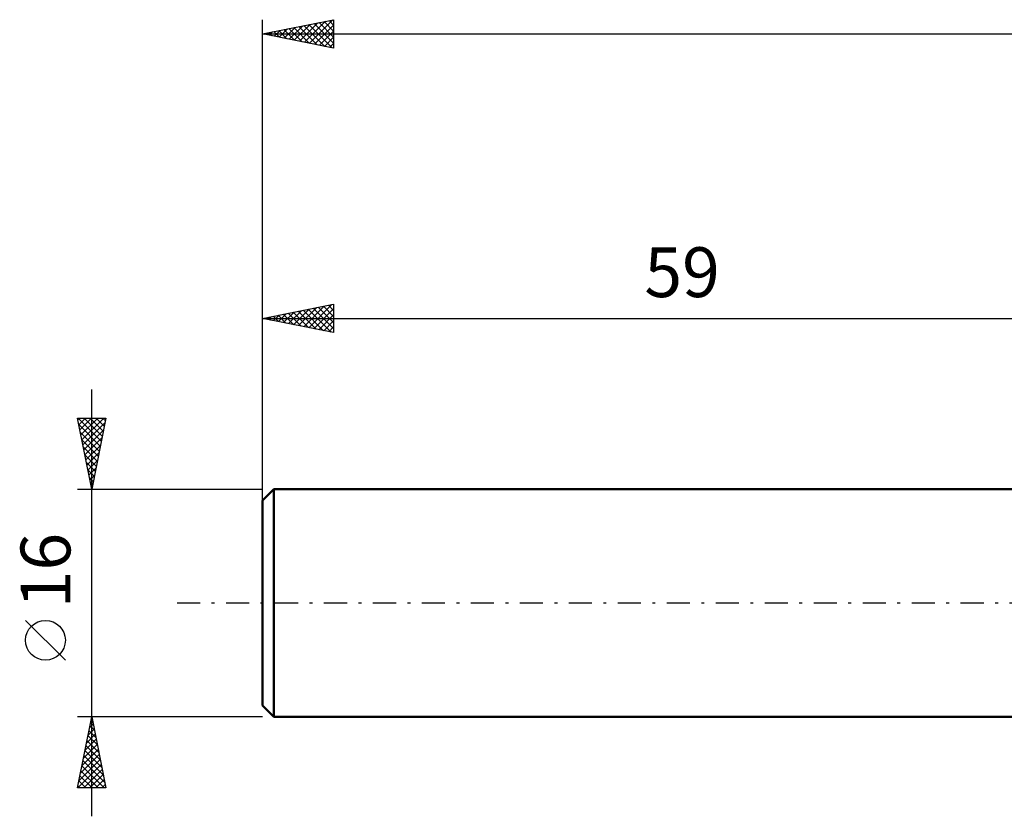
# Model space of a CAD drawing. Units: millimetres. Extents: x -76 to 109, y -23 to 45.
# Drawn here: x -76 to -7, y -15 to 41 of the extents above; entities that cross this region are included whole.
import ezdxf
from ezdxf.enums import TextEntityAlignment as Align

# ---------------------------------------------------------------- set-up
doc = ezdxf.new("R2010")
doc.units = ezdxf.units.MM
doc.header["$LTSCALE"] = 4.05
doc.linetypes.add('LONGDASH_DASH', pattern=[0.85, 0.4, -0.2, 0.05, -0.2])
for name, color, linetype in [('SK1', 4, 'CONTINUOUS'), ('SK2', 7, 'CONTINUOUS'), ('SK4', 2, 'LONGDASH_DASH')]:
    doc.layers.add(name, color=color, linetype=linetype)
doc.styles.get("Standard").update_dxf_attribs({"font": 'Monospac821 BT'})

msp = doc.modelspace()

# ---------------------------------------------------------------- linework, layer by layer
at = {"layer": 'SK1', "color": 4, "linetype": 'CONTINUOUS', "lineweight": 50}
for p, q in [((-58.2, 8), (-59, 7.2)), ((0, 8), (-58.2, 8)), ((-58.2, 8), (-58.2, -8)), ((-59, 7.2), (-59, -7.2)), ((-59, -7.2), (-58.2, -8)), ((-58.2, -8), (0, -8))]:
    msp.add_line(p, q, dxfattribs=at)
at = {"layer": 'SK2', "color": 7, "linetype": 'CONTINUOUS', "lineweight": 25}
for p, q in [((-59, 6), (-59, 41)), ((-59, 40), (-54, 41)), ((-56.05, 39.41), (-54.574, 40.885)), ((-55.696, 39.339), (-54.044, 40.991)), ((-54.667, 40.867), (-54, 40.2)), ((-54.313, 40.937), (-54, 40.624)), ((-54, 41), (-54, 39)), ((-58.524, 39.905), (-58.287, 40.143)), ((-58.202, 40.16), (-57.804, 39.761)), ((-58.171, 39.834), (-57.756, 40.249)), ((-57.849, 40.23), (-57.273, 39.655)), ((-57.817, 39.763), (-57.226, 40.355)), ((-57.495, 40.301), (-56.743, 39.549)), ((-57.464, 39.693), (-56.696, 40.461)), ((-57.142, 40.372), (-56.213, 39.443)), ((-57.11, 39.622), (-56.165, 40.567)), ((-56.788, 40.442), (-55.682, 39.336)), ((-56.757, 39.551), (-55.635, 40.673)), ((-56.435, 40.513), (-55.152, 39.23)), ((-56.403, 39.481), (-55.105, 40.779)), ((-56.081, 40.584), (-54.622, 39.124)), ((-55.727, 40.655), (-54.091, 39.018)), ((-55.374, 40.725), (-54, 39.351)), ((-55.342, 39.268), (-54, 40.611)), ((-55.02, 40.796), (-54, 39.776)), ((-54.989, 39.198), (-54, 40.187)), ((-59, 40), (66, 40)), ((-54, 39), (-59, 40)), ((-58.909, 40.018), (-58.864, 39.973)), ((-58.878, 39.976), (-58.817, 40.037)), ((-58.556, 40.089), (-58.334, 39.867)), ((-54.635, 39.127), (-54, 39.762)), ((-54.282, 39.056), (-54, 39.338)), ((-59, 8), (-59, 21)), ((-59, 20), (-54, 21)), ((-56.453, 19.491), (-55.179, 20.764)), ((-56.099, 19.42), (-54.649, 20.87)), ((-55.746, 19.349), (-54.118, 20.976)), ((-55.07, 20.786), (-54, 19.716)), ((-54.716, 20.857), (-54, 20.14)), ((-54.363, 20.927), (-54, 20.564)), ((-54.009, 20.998), (-54, 20.989)), ((-54, 21), (-54, 19)), ((-58.606, 20.079), (-58.408, 19.882)), ((-58.574, 19.915), (-58.361, 20.128)), ((-58.252, 20.15), (-57.878, 19.776)), ((-58.22, 19.844), (-57.831, 20.234)), ((-57.898, 20.22), (-57.348, 19.67)), ((-57.867, 19.773), (-57.3, 20.34)), ((-57.545, 20.291), (-56.817, 19.563)), ((-57.513, 19.703), (-56.77, 20.446)), ((-57.191, 20.362), (-56.287, 19.457)), ((-57.16, 19.632), (-56.24, 20.552)), ((-56.838, 20.432), (-55.757, 19.351)), ((-56.806, 19.561), (-55.709, 20.658)), ((-56.484, 20.503), (-55.226, 19.245)), ((-56.131, 20.574), (-54.696, 19.139)), ((-55.777, 20.645), (-54.166, 19.033)), ((-55.424, 20.715), (-54, 19.292)), ((-55.392, 19.278), (-54, 20.67)), ((-55.039, 19.208), (-54, 20.246)), ((-59, 20), (0, 20)), ((-54, 19), (-59, 20)), ((-58.959, 20.008), (-58.939, 19.988)), ((-58.928, 19.986), (-58.891, 20.022)), ((-54.685, 19.137), (-54, 19.822)), ((-54.331, 19.066), (-54, 19.398)), ((-71, -15), (-71, 15)), ((-71, 8), (-72, 13)), ((-72, 13), (-70, 13)), ((-71.975, 12.877), (-71.853, 13)), ((-71.95, 13), (-70.325, 11.375)), ((-71.907, 12.533), (-70.396, 11.022)), ((-71.905, 12.524), (-71.429, 13)), ((-71.834, 12.17), (-71.004, 13)), ((-71.763, 11.817), (-70.58, 13)), ((-71.693, 11.463), (-70.156, 13)), ((-71.622, 11.11), (-70.067, 12.664)), ((-71.525, 13), (-70.254, 11.729)), ((-71.101, 13), (-70.183, 12.083)), ((-70, 13), (-71, 8)), ((-70.677, 13), (-70.113, 12.436)), ((-70.252, 13), (-70.042, 12.79)), ((-71.8, 12.002), (-70.466, 10.668)), ((-71.551, 10.756), (-70.173, 12.134)), ((-71.694, 11.472), (-70.537, 10.315)), ((-71.48, 10.402), (-70.279, 11.604)), ((-71.588, 10.942), (-70.608, 9.961)), ((-71.482, 10.411), (-70.678, 9.608)), ((-71.41, 10.049), (-70.385, 11.073)), ((-71.339, 9.695), (-70.491, 10.543)), ((-71.376, 9.881), (-70.749, 9.254)), ((-71.268, 9.342), (-70.597, 10.013)), ((-71.27, 9.351), (-70.82, 8.901)), ((-71.198, 8.988), (-70.704, 9.482)), ((-71.164, 8.82), (-70.891, 8.547)), ((-71.127, 8.635), (-70.81, 8.952)), ((-71.056, 8.281), (-70.916, 8.422)), ((-72, 8), (-59, 8)), ((-71.058, 8.29), (-70.961, 8.193)), ((-72.85, -4.025), (-75.65, -1.225)), ((-71, -8), (-72, -8)), ((-72, -13), (-71, -8)), ((-71.052, -8.261), (-70.965, -8.174)), ((-71.052, -8.26), (-70.922, -8.39)), ((-59, -8), (-71, -8)), ((-71, -8), (-70, -13)), ((-71.264, -9.322), (-70.824, -8.881)), ((-71.193, -8.967), (-70.71, -9.451)), ((-71.158, -8.791), (-70.894, -8.528)), ((-71.123, -8.614), (-70.816, -8.92)), ((-71.476, -10.382), (-70.682, -9.588)), ((-71.37, -9.852), (-70.753, -9.235)), ((-71.335, -9.674), (-70.498, -10.511)), ((-71.264, -9.321), (-70.604, -9.981)), ((-71.689, -11.443), (-70.541, -10.295)), ((-71.583, -10.913), (-70.612, -9.942)), ((-71.476, -10.381), (-70.286, -11.572)), ((-71.406, -10.028), (-70.392, -11.042)), ((-71.901, -12.504), (-70.399, -11.003)), ((-71.795, -11.973), (-70.47, -10.649)), ((-71.547, -10.735), (-70.18, -12.102)), ((-71.973, -13), (-70.329, -11.356)), ((-71.688, -11.442), (-70.13, -13)), ((-71.618, -11.088), (-70.073, -12.633)), ((-71.548, -13), (-70.258, -11.71)), ((-71.83, -12.149), (-70.979, -13)), ((-71.759, -11.796), (-70.555, -13)), ((-71.124, -13), (-70.187, -12.063)), ((-70.7, -13), (-70.117, -12.417)), ((-70, -13), (-72, -13)), ((-71.971, -12.856), (-71.827, -13)), ((-71.901, -12.503), (-71.403, -13)), ((-70.276, -13), (-70.046, -12.77))]:
    msp.add_line(p, q, dxfattribs=at)
msp.add_circle((-74.25, -2.625), 1.4, dxfattribs=at)
at = {"layer": 'SK4', "color": 2, "linetype": 'LONGDASH_DASH', "lineweight": 25}
msp.add_line((-65, 0), (72, 0), dxfattribs=at)

# ---------------------------------------------------------------- texts
at = {"layer": 'SK2', "color": 7, "linetype": 'CONTINUOUS', "lineweight": 25}
msp.add_text('59', height=3.5, dxfattribs=at).set_placement((-29.5, 21.5), align=Align.CENTER)
msp.add_text('16', height=3.5, rotation=90, dxfattribs=at).set_placement((-72.5, 2.275), align=Align.CENTER)

doc.saveas('drawing.dxf')
